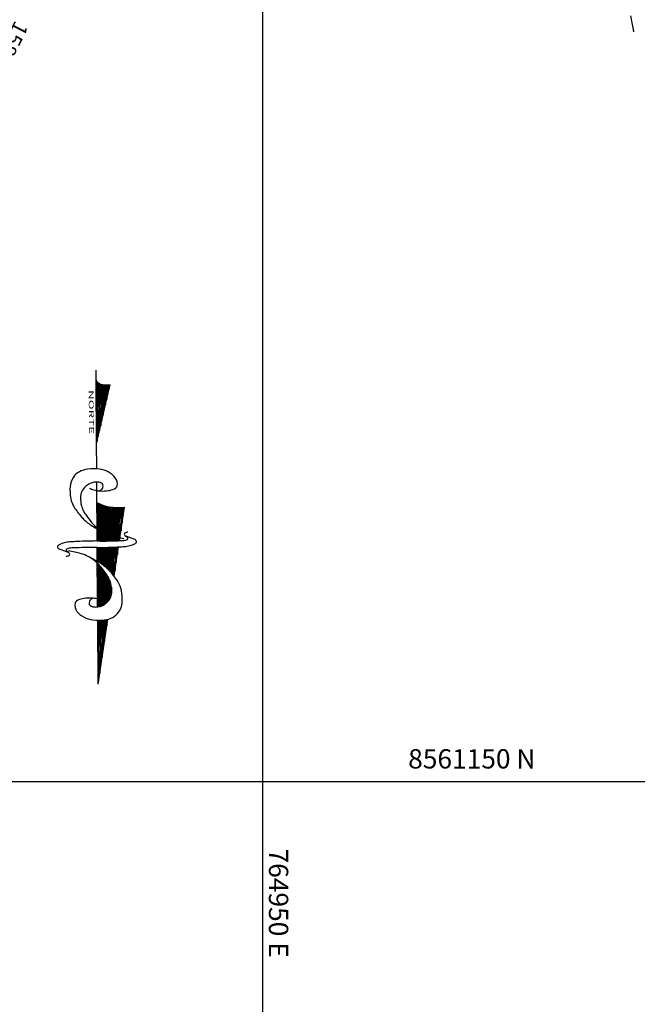
# Model space of a CAD drawing. Units: feet. Extents: x 764540 to 765363, y 8560812 to 8561366.
# Drawn here: x 765128 to 765168, y 8561011 to 8561074 of the extents above; entities that cross this region are included whole.
import ezdxf
from ezdxf.enums import TextEntityAlignment as Align

# ---------------------------------------------------------------- set-up
doc = ezdxf.new("R2010")
doc.units = ezdxf.units.FT
doc.header["$LTSCALE"] = 12.7
doc.header["$MEASUREMENT"] = 0
for name, color, linetype in [('CONT-MJR', 48, 'Continuous'), ('CONT-MNR', 33, 'Continuous'), ('COORD_LIN', 8, 'Continuous'), ('COORD_TXT', 7, 'Continuous')]:
    doc.layers.add(name, color=color, linetype=linetype)
doc.layers.add('Norte Mag', color=8, linetype='Continuous', lineweight=25)
doc.styles.add('I', font='ITALIC', dxfattribs={"height": 0.029766})
doc.styles.add('L60', font='simplex', dxfattribs={"height": 5})

# ---------------------------------------------------------------- blocks, each defined once
blk = doc.blocks.new('*X8')
for p, q in [((3076.61, 780.5), (3078.15, 780.5)), ((3076.62, 780.38), (3079.78, 780.38)), ((3076.62, 780.25), (3081.41, 780.25)), ((3076.63, 780.12), (3082.51, 780.12)), ((3076.63, 780), (3082.18, 780)), ((3076.64, 779.87), (3081.86, 779.87)), ((3076.64, 779.75), (3081.54, 779.75)), ((3076.65, 779.62), (3081.32, 779.62)), ((3076.65, 779.5), (3081.12, 779.5)), ((3076.66, 779.38), (3080.91, 779.38)), ((3076.66, 779.25), (3080.7, 779.25)), ((3076.67, 779.12), (3080.49, 779.12)), ((3076.67, 779), (3080.28, 779)), ((3076.68, 778.88), (3080.11, 778.88)), ((3076.68, 778.75), (3079.95, 778.75)), ((3076.69, 778.62), (3079.78, 778.62)), ((3076.69, 778.5), (3079.62, 778.5))]:
    blk.add_line(p, q)
blk = doc.blocks.new('*X9')
for p, q in [((3083.06, 779.62), (3087.25, 779.62)), ((3083.71, 779.75), (3086.79, 779.75)), ((3084.78, 779.88), (3085.13, 779.88)), ((3080.3, 778.62), (3088.68, 778.62)), ((3080.58, 778.75), (3088.59, 778.75)), ((3080.86, 778.88), (3088.51, 778.88)), ((3081.19, 779), (3088.42, 779)), ((3081.53, 779.12), (3088.28, 779.12)), ((3081.87, 779.25), (3088.06, 779.25)), ((3082.21, 779.38), (3087.85, 779.38)), ((3082.58, 779.5), (3087.64, 779.5)), ((3080.02, 778.5), (3088.76, 778.5))]:
    blk.add_line(p, q)
blk = doc.blocks.new('*X10')
for p, q in [((3091.38, 779.38), (3092.65, 779.38)), ((3091.4, 779.25), (3094.25, 779.25)), ((3091.43, 779.12), (3095.86, 779.12)), ((3091.46, 779), (3097.47, 779)), ((3091.49, 778.88), (3099.07, 778.88)), ((3091.5, 778.75), (3100.68, 778.75)), ((3091.52, 778.62), (3102.29, 778.62)), ((3091.53, 778.5), (3103.9, 778.5))]:
    blk.add_line(p, q)
blk = doc.blocks.new('*X11')
for p, q in [((3068.54, 781.25), (3068.54, 781.25)), ((3068.54, 781.12), (3070.15, 781.12)), ((3068.55, 781), (3071.75, 781)), ((3068.55, 780.88), (3073.36, 780.88)), ((3068.56, 780.75), (3074.97, 780.75)), ((3068.56, 780.62), (3075.3, 780.62)), ((3068.41, 779.62), (3075.37, 779.62)), ((3068.45, 779.75), (3075.36, 779.75)), ((3068.49, 779.88), (3075.35, 779.88)), ((3068.51, 780), (3075.35, 780)), ((3068.53, 780.12), (3075.34, 780.12)), ((3068.55, 780.25), (3075.33, 780.25)), ((3068.56, 780.5), (3075.31, 780.5)), ((3068.56, 780.38), (3075.32, 780.38)), ((3067.72, 778.62), (3072.95, 778.62)), ((3067.86, 778.75), (3073.15, 778.75)), ((3067.96, 778.88), (3073.34, 778.88)), ((3068.06, 779), (3075.37, 779)), ((3068.15, 779.12), (3075.37, 779.12)), ((3068.23, 779.25), (3075.37, 779.25)), ((3068.3, 779.37), (3075.37, 779.37)), ((3068.37, 779.5), (3075.37, 779.5)), ((3073.11, 778.62), (3075.36, 778.62)), ((3073.24, 778.75), (3075.37, 778.75)), ((3073.38, 778.88), (3075.37, 778.88)), ((3067.58, 778.5), (3072.76, 778.5)), ((3072.97, 778.5), (3075.36, 778.5))]:
    blk.add_line(p, q)
blk = doc.blocks.new('*X12')
for p, q in [((3043.57, 779.75), (3044.39, 779.75)), ((3043.59, 779.62), (3045.46, 779.62)), ((3043.11, 778.62), (3054.04, 778.62)), ((3043.27, 778.75), (3052.96, 778.75)), ((3043.38, 778.88), (3051.89, 778.88)), ((3043.46, 779), (3050.82, 779)), ((3043.52, 779.12), (3049.75, 779.12)), ((3043.56, 779.25), (3048.68, 779.25)), ((3043.58, 779.38), (3047.61, 779.38)), ((3043.59, 779.5), (3046.54, 779.5)), ((3042.85, 778.5), (3055.11, 778.5))]:
    blk.add_line(p, q)
blk = doc.blocks.new('northa')
for p, q in [((3.476, 0.227), (2.8, 0.28)), ((4.102, 0.179), (3.603, 0.217)), ((1.5, 0), (0.3, 0.14)), ((4.207, 0.171), (4.102, 0.179)), ((4.617, 0.139), (4.528, 0.146)), ((6.4, 0), (5.082, 0.102)), ((0.2, 0), (0, 0)), ((1.5, 0), (0.2, 0)), ((2.015, 0.001), (1.5, 0)), ((2.7, 0), (2.284, 0)), ((3.137, 0), (2.7, 0)), ((3.216, 0), (3.137, 0)), ((3.466, 0), (3.239, 0)), ((3.483, 0), (3.466, 0)), ((6.4, 0), (5.101, 0)), ((4.828, -0.002), (3.617, 0))]:
    blk.add_line(p, q)
for points in [[(3.616, -0.002, 0.004821), (3.616, 0.055, 0.00885), (3.615, 0.086, 0.005772), (3.608, 0.202, 0.010588), (3.602, 0.265, 0.071206), (3.589, 0.318, 0.064975), (3.559, 0.368, 0.103615), (3.527, 0.396, 0.157116), (3.499, 0.401, 0.084448), (3.469, 0.392, 0.119022), (3.452, 0.378), (3.41, 0.32), (3.386, 0.288)], [(3.309, 0.314, 0.155222), (3.326, 0.283, 0.230745), (3.349, 0.276, 0.039788), (3.37, 0.281, 0.040789), (3.389, 0.289, 0.05365), (3.403, 0.299, -0.067543), (3.418, 0.309, -0.159888), (3.445, 0.312, -0.204389), (3.463, 0.3, -0.067398), (3.472, 0.282, -0.052215), (3.477, 0.257, -0.013577), (3.481, 0.212, -0.005027), (3.486, 0.091, -0.010776), (3.486, 0.059, -0.005653), (3.484, -0.002)], [(2.406, -0.077, 0.077736), (2.443, -0.032, 0.07962), (2.463, 0.021, 0.096266), (2.464, 0.096, 0.100752), (2.438, 0.162, 0.224486), (2.364, 0.207, 0.11255), (2.198, 0.187, 0.100563), (2.077, 0.115, 0.134878), (2.021, 0.026, 0.132719), (2.018, -0.09, 0.155229), (2.07, -0.176, 0.101616), (2.18, -0.239, 0.067278), (2.368, -0.273, 0.034332), (2.62, -0.267, 0.050354), (2.789, -0.234, 0.032541), (3.002, -0.155, 0.044988), (3.145, -0.074, 0.025546), (3.216, -0.02, 0.017117), (3.314, 0.07, 0.06565), (3.372, 0.143, 0.042468), (3.434, 0.272)], [(4.707, 0.054, 0.077736), (4.67, 0.009, 0.07962), (4.65, -0.045, 0.096266), (4.649, -0.119, 0.100752), (4.675, -0.185, 0.224486), (4.75, -0.23, 0.11255), (4.916, -0.211, 0.100563), (5.036, -0.138, 0.134878), (5.092, -0.049, 0.132719), (5.095, 0.067, 0.155229), (5.044, 0.153, 0.101616), (4.933, 0.215, 0.067278), (4.746, 0.25, 0.034332), (4.493, 0.244, 0.050354), (4.324, 0.211, 0.032541), (4.112, 0.132, 0.044988), (3.969, 0.051, 0.025546), (3.898, -0.003, 0.017117), (3.799, -0.093, 0.06565), (3.741, -0.166, 0.042468), (3.679, -0.295)], [(4.65, -0.046, 0.076919), (4.681, -0.071, 0.080527), (4.718, -0.084, 0.088695), (4.776, -0.085, 0.141897), (4.809, -0.069, 0.152973), (4.827, -0.039, 0.126446), (4.827, 0.003, 0.120122), (4.803, 0.046, 0.080483), (4.747, 0.09, 0.067361), (4.641, 0.131, 0.059891), (4.515, 0.146, 0.028199), (4.35, 0.136, 0.039094), (4.233, 0.113, 0.016831), (4.156, 0.089, 0.008651), (4.009, 0.034, 0.03625), (3.935, -0.001, 0.021578), (3.818, -0.075)], [(2.464, 0.022, 0.076919), (2.432, 0.047, 0.080527), (2.396, 0.061, 0.088695), (2.338, 0.061, 0.141897), (2.304, 0.046, 0.152973), (2.286, 0.016, 0.126446), (2.287, -0.027, 0.120122), (2.31, -0.069, 0.080483), (2.366, -0.113, 0.067361), (2.472, -0.154, 0.059891), (2.598, -0.169, 0.028199), (2.764, -0.159, 0.039094), (2.881, -0.136, 0.016831), (2.958, -0.112, 0.008651), (3.104, -0.057, 0.03625), (3.178, -0.022, 0.021578), (3.295, 0.052)], [(3.484, -0.002, 0.004821), (3.485, -0.059, 0.00885), (3.486, -0.091, 0.005772), (3.493, -0.207, 0.010588), (3.499, -0.27, 0.071206), (3.512, -0.322, 0.064975), (3.542, -0.373, 0.103615), (3.574, -0.4, 0.157116), (3.602, -0.405, 0.084448), (3.632, -0.396, 0.119022), (3.649, -0.382), (3.691, -0.324), (3.715, -0.292)], [(3.792, -0.318, 0.155222), (3.775, -0.288, 0.230745), (3.752, -0.281, 0.039788), (3.731, -0.286, 0.040789), (3.712, -0.294, 0.05365), (3.698, -0.303, -0.067543), (3.683, -0.313, -0.159888), (3.656, -0.317, -0.204389), (3.638, -0.304, -0.067398), (3.629, -0.286, -0.052215), (3.624, -0.261, -0.013577), (3.62, -0.216, -0.005027), (3.615, -0.095, -0.010776), (3.615, -0.063, -0.005653), (3.616, -0.002)]]:
    blk.add_lwpolyline(points, format="xyb")
for centre, radius, start, end in [((2.509, 0.227), 0.297, 310.1394, 10.2647), ((0.2, 0.107), 0.107, 270.0614, 18.1897)]:
    blk.add_arc(centre, radius, start, end)
at = {"xscale": 0.09999999999999432, "yscale": 0.09999999999999432, "zscale": 0.1}
for name in ['*X11', '*X8', '*X12', '*X9', '*X10']:
    blk.add_blockref(name, (-304.053, -77.845), dxfattribs=at)
at = {"style": 'I', "flags": 4}
blk.add_attdef('MAG-DATE', text='', height=0.1, dxfattribs=at).set_placement((0.428, -0.117), align=Align.MIDDLE)

msp = doc.modelspace()

# ---------------------------------------------------------------- linework, layer by layer
at = {"layer": 'CONT-MNR', "elevation": 1577, "flags": 128}
msp.add_lwpolyline([(765168.065, 8561073.553), (765168.038, 8561073.696), (765167.979, 8561074.017), (765167.879, 8561074.581)], dxfattribs=at)
at = {"layer": 'COORD_LIN'}
for p, q in [((765144.025, 8561325.009), (765144.025, 8560925.009)), ((765194.025, 8561025.009), (764744.025, 8561025.009))]:
    msp.add_line(p, q, dxfattribs=at)

# ---------------------------------------------------------------- block references
at = {"layer": 'Norte Mag'}
ref = msp.add_blockref('northa', (765133.262, 8561051.66), dxfattribs=dict(at, xscale=3.175200002533037, yscale=6.350400000810623, zscale=3.1752, rotation=270.348951758911))
ref.add_attrib('MAG-DATE', 'NORTE', dxfattribs={"layer": '0', "height": 0.3175, "rotation": 270.34895, "style": 'I', "width": 2, "flags": 4}).set_placement((765132.906, 8561048.941), align=Align.MIDDLE)

# ---------------------------------------------------------------- texts
at = {"layer": 'CONT-MJR', "insert": (765127.667, 8561072.808, 1580), "char_height": 1, "attachment_point": 5, "rotation": 243.01675}
msp.add_mtext('{1580}', dxfattribs=at)
at = {"layer": 'COORD_TXT', "style": 'L60'}
msp.add_text('8561150 N', height=1.25, dxfattribs=at).set_placement((765153.458, 8561025.874))
msp.add_text('764950 E', height=1.25, rotation=270, dxfattribs=at).set_placement((765144.442, 8561020.694))

doc.saveas('drawing.dxf')
